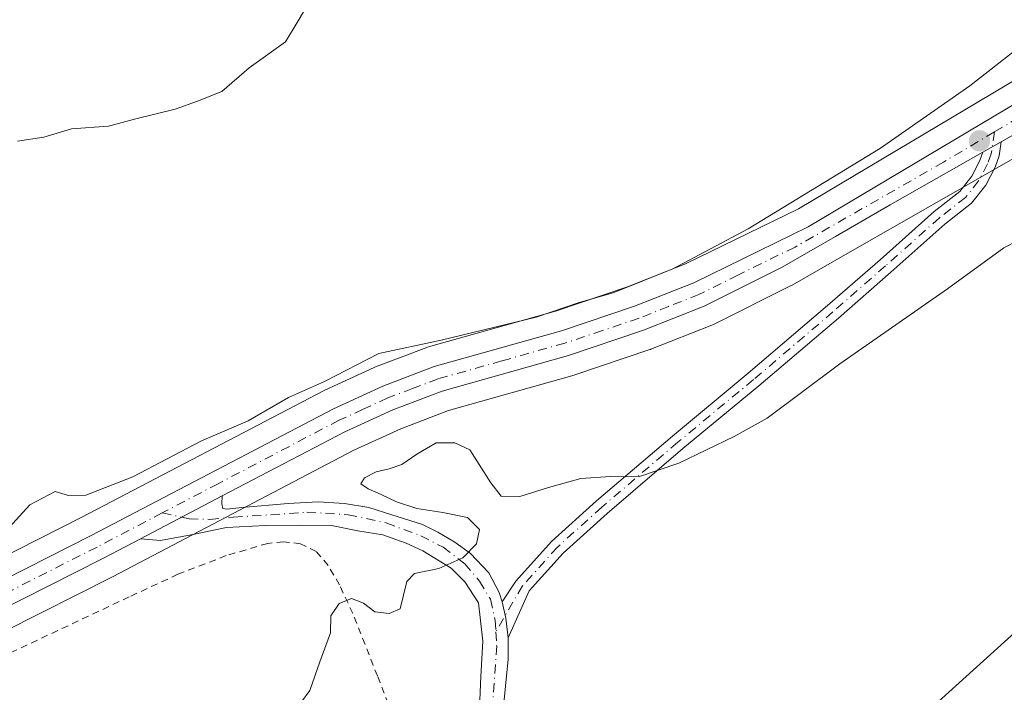
# Model space of a CAD drawing. Units: metres. Extents: x 654997 to 658457, y 4739429 to 4741820.
# Drawn here: x 656157 to 656301, y 4741248 to 4741346 of the extents above; entities that cross this region are included whole.
import ezdxf

# ---------------------------------------------------------------- set-up
doc = ezdxf.new("R2010")
doc.units = ezdxf.units.M
doc.header["$MEASUREMENT"] = 0
doc.linetypes.add('DGN Style 2', pattern=[1.6480167562047852, 0.988810053722871, -0.6592067024819142])
doc.linetypes.add('DGN Style 4', pattern=[2.6384748266838614, 1.318413404963828, -0.6592067024819142, 0.001648016756204785, -0.6592067024819142])
for name, color, linetype, lineweight in [('Camino Cxs', 7, 'Continuous', 0), ('Camino eje', 30, 'DGN Style 4', 13), ('Carretera de calzada única Cxs', 7, 'Continuous', 13), ('Carretera de calzada única eje', 7, 'DGN Style 4', 0), ('Cultivos herbáceos CxS', 92, 'Continuous', 0), ('Curva de nivel normal', 30, 'Continuous', 0), ('Núcleo urbano CxS', 7, 'Continuous', 0), ('Prado CxS', 92, 'Continuous', 0), ('Punto de cota en terreno', 7, 'Continuous', 0), ('Valla', 7, 'DGN Style 2', 0)]:
    doc.layers.add(name, color=color, linetype=linetype, lineweight=lineweight)

# ---------------------------------------------------------------- blocks, each defined once
blk = doc.blocks.new('*U16')
at = {"layer": 'Núcleo urbano CxS', "color": 7, "linetype": 'Continuous', "lineweight": 0}
for points in [[(656134.9835000001, 4741257.390900001, 659.908500000005), (656166.5166999997, 4741273.3573, 660.5092000000004), (656201.8685, 4741291.867900001, 659.8793000000006), (656202.0069000004, 4741291.935900001, 659.8761999999988), (656209.2068999996, 4741295.2459, 659.858600000007), (656209.3973000003, 4741295.3255, 659.8509000000049), (656216.8857000006, 4741298.1623, 659.8996000000043), (656217.1161000002, 4741298.237700001, 659.9100999999937), (656235.6331000002, 4741303.456900001, 659.4915999999939), (656246.1573000001, 4741307.0077, 659.4979000000021), (656254.6069, 4741310.3563, 659.4958000000044), (656271.0821000002, 4741318.4113, 660.3620999999986), (656311.7235000003, 4741342.578500001, 660.6260000000038)], [(656313.5031000003, 4741332.040899999, 662.0148999999947), (656285.9101999998, 4741316.256300001, 661.851999999999), (656277.9808, 4741311.716700001, 661.9293000000034), (656270.1907000003, 4741307.2567, 661.948000000004), (656270.0427000001, 4741307.177300001, 661.9505000000064), (656258.6926999995, 4741301.497300001, 661.8228999999993), (656258.4501, 4741301.3891, 661.8329999999987), (656249.5701000001, 4741297.8891, 661.5593999999984), (656249.4961000001, 4741297.861099999, 661.5605000000069), (656249.4288999997, 4741297.8375, 661.5613000000012), (656238.4889000002, 4741294.147500001, 661.6257000000041), (656238.3447000004, 4741294.1029, 661.6224999999977), (656220.0411, 4741288.9385, 662.0347999999941), (656213.0592999998, 4741286.291300001, 661.8433999999979), (656206.2329000002, 4741283.156500001, 661.8234999999986), (656170.9834000004, 4741264.6929, 661.5524000000005), (656139.3567000005, 4741248.689300001, 660.9254999999976)]]:
    blk.add_polyline3d(points, dxfattribs=at)
blk = doc.blocks.new('5PATER')
at = {"layer": 'Prado CxS', "linetype": 'Continuous', "lineweight": 0}
h = blk.add_hatch(color=51, dxfattribs=at)
edge = h.paths.add_edge_path()
edge.add_ellipse((0, 0), major_axis=(-0.1095731443231308, -0.1110710700762829), ratio=0.9994222409660322, start_angle=0, end_angle=360)

msp = doc.modelspace()

# ---------------------------------------------------------------- linework, layer by layer
at = {"layer": 'Camino Cxs', "color": 7, "linetype": 'Continuous', "lineweight": 0, "extrusion": (0.0392229231305188, 0.02237465413580753, 0.9989799483239894), "elevation": 132489.073816054, "flags": 128}
msp.add_lwpolyline([(3793168.406560834, -2916372.085885851), (3793168.406560834, -2916375.159675618)], dxfattribs=at)
at = {"layer": 'Camino Cxs', "color": 7, "linetype": 'Continuous', "lineweight": 0, "extrusion": (0.01997042099044476, 0.01046018539091191, 0.9997458511076963), "elevation": 63360.58617828421, "flags": 128}
msp.add_lwpolyline([(3895552.734373783, -2780443.130912727), (3895552.734373784, -2780456.571279357)], dxfattribs=at)
at = {"layer": 'Camino Cxs', "color": 7, "linetype": 'Continuous', "lineweight": 0, "extrusion": (0.2682037087509332, 0.1700248667065368, 0.9482395875060633), "elevation": 982766.2677786236, "flags": 128}
msp.add_lwpolyline([(3653049.888856799, -2932497.192819595), (3653052.504369901, -2932498.516366522), (3653054.820495186, -2932499.374798337)], dxfattribs=at)
msp.add_lwpolyline([(3653049.888856799, -2932497.192819595), (3653052.504369901, -2932498.516366522), (3653054.820495186, -2932499.374798337)], dxfattribs=at)
at = {"layer": 'Camino Cxs', "color": 7, "linetype": 'Continuous', "lineweight": 0}
msp.add_polyline3d([(656228.7594999997, 4741255.760299999, 666.3948999999993), (656228.4190999997, 4741258.6413, 665.9746000000014), (656227.8664999995, 4741261.033299999, 665.7020000000048), (656229.8343000002, 4741264.062700001, 665.8122000000003), (656235.0673000002, 4741269.8409, 666.0280999999959), (656241.6135, 4741275.743100001, 666.1554000000033), (656252.6971000005, 4741285.2281, 665.6015999999945), (656263.7619000003, 4741294.377699999, 665.1882999999943), (656275.3450999996, 4741304.260700001, 664.2127000000038), (656282.9949000003, 4741310.954299999, 664.1144999999962), (656290.8932999996, 4741317.9989, 662.9361000000063), (656294.6381000001, 4741320.911499999, 663.3666999999987), (656296.3936999999, 4741323.154899999, 663.4851999999955), (656297.5811000002, 4741325.430500001, 662.8277999999991), (656298.0213000001, 4741326.6632, 662.2783000000054), (656300.6885000003, 4741328.184699999, 662.1395000000048), (656300.3849, 4741326.145300001, 662.760500000004), (656299.7855000002, 4741324.467300001, 663.5436999999947), (656298.4194999998, 4741321.849300001, 664.4921999999933), (656296.3454999998, 4741319.198899999, 664.547200000001), (656292.4304999998, 4741316.154100001, 663.6630000000005), (656284.5839000001, 4741309.1557, 664.3469999999943), (656276.9143000003, 4741302.444700001, 664.6646000000037), (656265.3054999998, 4741292.539899999, 665.3263000000006), (656254.2421000004, 4741283.3915, 666.0283999999956), (656243.1974999999, 4741273.939900001, 666.4615000000049), (656236.7647000002, 4741268.139699999, 666.7597999999998), (656231.7849000003, 4741262.641100001, 666.2695999999996)], close=True, dxfattribs=at)
for points in [[(656300.6885000003, 4741328.184699999, 662.1395000000048), (656300.3849, 4741326.145300001, 662.760500000004), (656299.7855000002, 4741324.467300001, 663.5436999999947), (656298.4194999998, 4741321.849300001, 664.4921999999933), (656296.3454999998, 4741319.198899999, 664.547200000001), (656292.4304999998, 4741316.154100001, 663.6630000000005), (656284.5839000001, 4741309.1557, 664.3469999999943), (656276.9143000003, 4741302.444700001, 664.6646000000037), (656265.3054999998, 4741292.539899999, 665.3263000000006), (656254.2421000004, 4741283.3915, 666.0283999999956), (656243.1974999999, 4741273.939900001, 666.4615000000049), (656236.7647000002, 4741268.139699999, 666.7597999999998), (656231.7849000003, 4741262.641100001, 666.2695999999996), (656228.7594999997, 4741255.760299999, 666.3948999999993)], [(656227.8664999995, 4741261.033299999, 665.7020000000048), (656229.8343000002, 4741264.062700001, 665.8122000000003), (656235.0673000002, 4741269.8409, 666.0280999999959), (656241.6135, 4741275.743100001, 666.1554000000033), (656252.6971000005, 4741285.2281, 665.6015999999945), (656263.7619000003, 4741294.377699999, 665.1882999999943), (656275.3450999996, 4741304.260700001, 664.2127000000038), (656282.9949000003, 4741310.954299999, 664.1144999999962), (656290.8932999996, 4741317.9989, 662.9361000000063), (656294.6381000001, 4741320.911499999, 663.3666999999987), (656296.3936999999, 4741323.154899999, 663.4851999999955), (656297.5811000002, 4741325.430500001, 662.8277999999991), (656298.0213000001, 4741326.6632, 662.2783000000054)], [(656224.4272999996, 4741242.0529, 672.425700000007), (656224.7282999996, 4741250.106699999, 667.2433000000019), (656225.0295000002, 4741255.3003, 665.966499999995), (656224.4272999996, 4741260.870300001, 665.6613000000071), (656222.3948999997, 4741263.956300001, 665.4600999999967), (656220.4379000004, 4741265.9135, 665.4032000000007), (656216.2981000004, 4741268.4725, 665.2115000000049), (656213.8701, 4741269.5701, 665.0920999999944), (656210.4401000004, 4741270.8101, 664.8317999999999), (656206.8141000001, 4741271.408100001, 664.7793999999994), (656202.9753000002, 4741272.160700001, 665.7066999999952), (656198.4593000002, 4741272.236099999, 665.2394000000058), (656193.3409000002, 4741272.160700001, 663.8941999999952), (656187.6202999996, 4741271.8597, 663.0421999999963), (656182.5021000003, 4741270.8059, 662.4790999999968), (656177.9858999997, 4741269.9779, 662.3910999999935), (656175.1041000001, 4741270.2379, 662.0957000000053), (656187.0071, 4741276.4725, 661.7927000000054), (656186.9429000001, 4741275.322100001, 662.0742000000029), (656187.0935000004, 4741274.6447, 662.2540000000008), (656187.6957, 4741274.569499999, 662.3429999999935), (656189.8784999996, 4741274.795299999, 662.6394), (656196.6527000006, 4741275.397299999, 666.0537999999942), (656201.0182999996, 4741275.6231, 667.4853000000003), (656204.8570999998, 4741275.397299999, 666.4311000000016), (656208.3948999997, 4741274.795299999, 664.9323000000004), (656211.7818999998, 4741273.7415, 664.8246000000072), (656216.2229000004, 4741272.3113, 665.1916999999958), (656218.4808999998, 4741271.1823, 665.3892999999953), (656220.9649, 4741269.7521, 665.3766000000032), (656223.2229000004, 4741268.0963, 665.2225999999937), (656225.9326999999, 4741265.235900001, 665.4046999999991), (656227.4380999999, 4741262.375700001, 665.5660000000062), (656227.8664999995, 4741261.033299999, 665.7020000000048), (656228.4190999997, 4741258.6413, 665.9746000000014), (656228.7594999997, 4741255.760299999, 666.3948999999993), (656228.7137000002, 4741252.642899999, 666.8107000000019), (656227.9649, 4741244.762700001, 667.9493999999977)], [(656187.0071, 4741276.4725, 661.7927000000054), (656186.9429000001, 4741275.322100001, 662.0742000000029), (656187.0935000004, 4741274.6447, 662.2540000000008), (656187.6957, 4741274.569499999, 662.3429999999935), (656189.8784999996, 4741274.795299999, 662.6394), (656196.6527000006, 4741275.397299999, 666.0537999999942), (656201.0182999996, 4741275.6231, 667.4853000000003), (656204.8570999998, 4741275.397299999, 666.4311000000016), (656208.3948999997, 4741274.795299999, 664.9323000000004), (656211.7818999998, 4741273.7415, 664.8246000000072), (656216.2229000004, 4741272.3113, 665.1916999999958), (656218.4808999998, 4741271.1823, 665.3892999999953), (656220.9649, 4741269.7521, 665.3766000000032), (656223.2229000004, 4741268.0963, 665.2225999999937), (656225.9326999999, 4741265.235900001, 665.4046999999991), (656227.4380999999, 4741262.375700001, 665.5660000000062), (656227.8664999995, 4741261.033299999, 665.7020000000048)], [(656224.4272999996, 4741242.0529, 672.425700000007), (656224.7282999996, 4741250.106699999, 667.2433000000019), (656225.0295000002, 4741255.3003, 665.966499999995), (656224.4272999996, 4741260.870300001, 665.6613000000071), (656222.3948999997, 4741263.956300001, 665.4600999999967), (656220.4379000004, 4741265.9135, 665.4032000000007), (656216.2981000004, 4741268.4725, 665.2115000000049), (656213.8701, 4741269.5701, 665.0920999999944), (656210.4401000004, 4741270.8101, 664.8317999999999), (656206.8141000001, 4741271.408100001, 664.7793999999994), (656202.9753000002, 4741272.160700001, 665.7066999999952), (656198.4593000002, 4741272.236099999, 665.2394000000058), (656193.3409000002, 4741272.160700001, 663.8941999999952), (656187.6202999996, 4741271.8597, 663.0421999999963), (656182.5021000003, 4741270.8059, 662.4790999999968), (656177.9858999997, 4741269.9779, 662.3910999999935), (656175.1041000001, 4741270.2379, 662.0957000000053)], [(656228.7594999997, 4741255.760299999, 666.3948999999993), (656228.7137000002, 4741252.642899999, 666.8107000000019), (656227.9649, 4741244.762700001, 667.9493999999977)]]:
    msp.add_polyline3d(points, dxfattribs=at)
at = {"layer": 'Camino eje', "color": 30, "linetype": 'DGN Style 4', "lineweight": 13}
for points in [[(656299.6892999997, 4741329.6207, 662.204899999997), (656299.2153000003, 4741326.438300001, 662.5004999999946), (656298.6832999998, 4741324.948899999, 663.1802000000025), (656297.4067000002, 4741322.5021, 664.1777000000002), (656295.4917000001, 4741320.0551, 663.9593000000023), (656291.6618999997, 4741317.076500001, 663.2995999999986), (656283.7893000003, 4741310.0549, 664.2201999999961), (656276.1297000004, 4741303.352700001, 664.4355000000069), (656264.5336999996, 4741293.458900001, 665.2112999999954), (656253.4694999997, 4741284.309699999, 665.8169999999955), (656242.4055000005, 4741274.841499999, 666.2163), (656235.9159000004, 4741268.990300001, 666.3570000000036), (656230.8095000006, 4741263.3519, 666.0265000000073), (656226.9376999997, 4741256.647100001, 665.8525999999983)], [(656178.2688999996, 4741274.0087, 661.6634000000049), (656182.2008999997, 4741273.1393, 661.8846000000049), (656185.2117, 4741273.064099999, 662.3494000000064), (656188.6741000004, 4741273.3651, 662.8171000000002), (656194.0935000004, 4741273.7415, 664.1045000000013), (656199.3624999998, 4741274.117699999, 666.2918999999965), (656205.3841000004, 4741273.7415, 665.3969999999972), (656210.9539000001, 4741272.5371, 664.4738000000071), (656215.9971000003, 4741270.655300001, 665.1800999999978), (656219.2336999997, 4741268.999500001, 665.2700000000041), (656222.3948999997, 4741266.5909, 665.2081999999937), (656224.5777000004, 4741264.0317, 665.4612999999954), (656226.1584999999, 4741261.397299999, 665.6202000000048), (656226.8359000003, 4741258.311100001, 665.7630999999965), (656226.9376999997, 4741256.647100001, 665.8525999999983)], [(656226.9376999997, 4741256.647100001, 665.8525999999983), (656227.0617000004, 4741254.6229, 665.9752000000008), (656226.4594999999, 4741245.5153, 668.4024999999965), (656223.8251, 4741231.816299999, 669.4122999999963), (656221.9451000001, 4741223.845100001, 671.408500000005), (656221.7851, 4741222.8851, 671.9233999999997), (656221.8701, 4741220.700099999, 673.3760000000038), (656221.9401000004, 4741218.8301, 674.733699999997), (656222.0601000005, 4741218.190099999, 675.2241000000067), (656222.2301000003, 4741217.270099999, 675.7817000000068), (656227.2500999998, 4741203.550100001, 675.1110999999946), (656231.7500999998, 4741193.860099999, 675.3285000000033), (656234.2651000004, 4741187.4001, 675.8784000000014), (656236.4014999998, 4741183.7963, 676.9820000000036), (656237.8466999996, 4741181.7985, 676.1064999999944), (656240.1845000006, 4741180.140900001, 676.0384999999952)]]:
    msp.add_polyline3d(points, dxfattribs=at)
at = {"layer": 'Carretera de calzada única Cxs', "color": 7, "linetype": 'Continuous', "lineweight": 13, "extrusion": (0.0392229231305188, 0.02237465413580753, 0.9989799483239894), "elevation": 132489.073816054, "flags": 128}
msp.add_lwpolyline([(3793168.406560834, -2916372.085885851), (3793168.406560834, -2916375.159675618)], dxfattribs=at)
at = {"layer": 'Carretera de calzada única Cxs', "color": 7, "linetype": 'Continuous', "lineweight": 13, "extrusion": (0.01997042099044476, 0.01046018539091191, 0.9997458511076963), "elevation": 63360.58617828421, "flags": 128}
msp.add_lwpolyline([(3895552.734373783, -2780443.130912727), (3895552.734373784, -2780456.571279357)], dxfattribs=at)
at = {"layer": 'Carretera de calzada única Cxs', "color": 7, "linetype": 'Continuous', "lineweight": 13}
for points in [[(656136.3300999999, 4741254.710100001, 660.8176999999996), (656167.8901000004, 4741270.690099999, 661.8862999999983), (656203.2600999996, 4741289.210100001, 663.4631999999983), (656210.4600999998, 4741292.520099999, 663.4992000000057), (656217.9301000005, 4741295.350099999, 663.7790999999997), (656236.5201000003, 4741300.590100001, 661.5247999999992), (656247.1901000004, 4741304.190099999, 661.800700000007), (656255.8201000001, 4741307.610099999, 661.7743000000046), (656272.5100999996, 4741315.770099999, 662.043399999995), (656313.2401000002, 4741339.9901, 662.2473000000027), (656334.0701000001, 4741351.5801, 662.3752999999997), (656352.4801000003, 4741360.1801, 662.1117999999988), (656369.1300999997, 4741366.8301, 662.6953000000067), (656404.2701000003, 4741379.840100001, 665.7544999999955), (656423.4001000002, 4741387.4101, 662.4755000000005), (656436.9801000003, 4741393.090100001, 662.8650000000052), (656449.3701, 4741399.2301, 664.4342999999935), (656469.2401000002, 4741409.5801, 665.3246000000072), (656503.7801000001, 4741422.9101, 662.8601999999955), (656511.0601000005, 4741426.590100001, 663.4502999999969), (656516.5301000001, 4741430.1501, 664.0025000000023), (656541.7901, 4741451.6601, 664.2770000000019), (656554.6901000004, 4741460.520099999, 666.585699999996), (656584.3501000004, 4741476.850099999, 665.7716999999975)], [(656136.3300999999, 4741254.710100001, 660.8176999999996), (656167.8901000004, 4741270.690099999, 661.8862999999983), (656203.2600999996, 4741289.210100001, 663.4631999999983), (656210.4600999998, 4741292.520099999, 663.4992000000057), (656217.9301000005, 4741295.350099999, 663.7790999999997), (656236.5201000003, 4741300.590100001, 661.5247999999992), (656247.1901000004, 4741304.190099999, 661.800700000007), (656255.8201000001, 4741307.610099999, 661.7743000000046), (656272.5100999996, 4741315.770099999, 662.043399999995), (656313.2401000002, 4741339.9901, 662.2473000000027), (656334.0701000001, 4741351.5801, 662.3752999999997), (656352.4801000003, 4741360.1801, 662.1117999999988), (656369.1300999997, 4741366.8301, 662.6953000000067), (656404.2701000003, 4741379.840100001, 665.7544999999955), (656423.4001000002, 4741387.4101, 662.4755000000005), (656436.9801000003, 4741393.090100001, 662.8650000000052), (656449.3701, 4741399.2301, 664.4342999999935), (656469.2401000002, 4741409.5801, 665.3246000000072), (656503.7801000001, 4741422.9101, 662.8601999999955), (656511.0601000005, 4741426.590100001, 663.4502999999969), (656516.5301000001, 4741430.1501, 664.0025000000023), (656541.7901, 4741451.6601, 664.2770000000019), (656554.6901000004, 4741460.520099999, 666.585699999996), (656584.3501000004, 4741476.850099999, 665.7716999999975)], [(656557.9401000004, 4741457.020099999, 674.1613999999972), (656545.8000999996, 4741449.3101, 669.0767999999953), (656534.2600999996, 4741439.7501, 668.102899999998), (656520.4200999998, 4741427.4101, 667.1153999999951), (656513.7301000003, 4741422.1801, 668.7712999999932), (656505.7301000003, 4741418.340100001, 669.229800000001), (656470.8201000001, 4741405.6601, 667.9713999999949), (656450.7600999996, 4741394.960100001, 665.928700000004), (656438.4801000003, 4741388.7501, 664.4587000000029), (656425.4700999996, 4741383.170100001, 665.6662999999971), (656389.5000999998, 4741369.4301, 664.2412999999942), (656372.2200999996, 4741363.3101, 663.4048999999941), (656345.3201000001, 4741351.9301, 663.9199999999983), (656327.4301000005, 4741343.050100001, 662.5412999999971), (656312.0401, 4741334.6601, 663.0384000000049), (656300.6885000003, 4741328.184699999, 662.1395000000048)], [(656312.0401, 4741334.6601, 663.0384000000049), (656300.6885000003, 4741328.184699999, 662.1395000000048), (656298.0213000001, 4741326.6632, 662.2783000000054), (656284.5000999998, 4741318.950099999, 662.2449999999953), (656276.5201000003, 4741314.350099999, 662.1269999999931), (656268.7001, 4741309.860099999, 662.2026000000042), (656257.3501000004, 4741304.1801, 662.6171000000032), (656248.4700999996, 4741300.6801, 661.9343999999984), (656237.5301000001, 4741296.9901, 661.6005000000005), (656219.1001000004, 4741291.790100001, 665.1601999999984), (656211.9001000002, 4741289.0601, 663.7571000000025), (656204.9101, 4741285.850099999, 663.9712000000001), (656187.0071, 4741276.4725, 661.7927000000054), (656175.1041000001, 4741270.2379, 662.0957000000053), (656169.6101000002, 4741267.360099999, 662.011799999993), (656138.0100999996, 4741251.370100001, 661.9701999999961)], [(656298.0213000001, 4741326.6632, 662.2783000000054), (656284.5000999998, 4741318.950099999, 662.2449999999953), (656276.5201000003, 4741314.350099999, 662.1269999999931), (656268.7001, 4741309.860099999, 662.2026000000042), (656257.3501000004, 4741304.1801, 662.6171000000032), (656248.4700999996, 4741300.6801, 661.9343999999984), (656237.5301000001, 4741296.9901, 661.6005000000005), (656219.1001000004, 4741291.790100001, 665.1601999999984), (656211.9001000002, 4741289.0601, 663.7571000000025), (656204.9101, 4741285.850099999, 663.9712000000001), (656187.0071, 4741276.4725, 661.7927000000054)], [(656175.1041000001, 4741270.2379, 662.0957000000053), (656169.6101000002, 4741267.360099999, 662.011799999993), (656138.0100999996, 4741251.370100001, 661.9701999999961), (656110.9600999998, 4741237.880100001, 661.2538999999961), (656080.1801000005, 4741222.3301, 660.2756999999983), (656053.9901000002, 4741208.9301, 659.6206999999995), (655979.2001, 4741171.950099999, 658.3735000000015), (655923.2801000001, 4741144.050100001, 657.9560000000056), (655845.9301000005, 4741105.920100001, 658.397100000002), (655835.0301000001, 4741100.3101, 659.0834000000032), (655824.5000999998, 4741094.3101, 661.881899999993)]]:
    msp.add_polyline3d(points, dxfattribs=at)
at = {"layer": 'Carretera de calzada única eje', "color": 7, "linetype": 'DGN Style 4', "lineweight": 0}
for points in [[(656312.6401000004, 4741337.3201, 662.2685999999958), (656299.6892999997, 4741329.6207, 662.204899999997)], [(656299.6892999997, 4741329.6207, 662.204899999997), (656292.2701000003, 4741325.210100001, 661.9725000000036), (656270.6001000004, 4741312.8101, 661.8144999999931), (656262.2600999996, 4741308.7301, 661.7483999999968), (656256.5800999999, 4741305.890100001, 662.0947000000015), (656252.1401000004, 4741304.140100001, 661.8960999999981), (656247.8300999999, 4741302.4301, 661.5127999999969), (656242.4901000002, 4741300.630100001, 661.4746000000014), (656237.0201000003, 4741298.790100001, 661.4725000000036), (656227.8101000005, 4741296.190099999, 661.7403999999951), (656218.5100999996, 4741293.5701, 664.0154999999941), (656214.7801000001, 4741292.1501, 663.5822999999946), (656211.1801000005, 4741290.790100001, 663.4450999999972), (656207.5800999999, 4741289.130100001, 663.1235000000015), (656204.0800999999, 4741287.530099999, 662.2951999999932), (656186.4001000002, 4741278.270099999, 661.5822999999946), (656178.2688999996, 4741274.0087, 661.6634000000049)], [(656178.2688999996, 4741274.0087, 661.6634000000049), (656168.7500999998, 4741269.020099999, 661.8218999999954), (656152.9501, 4741261.030099999, 663.0926999999938), (656137.1700999998, 4741253.040100001, 661.0959000000003), (656123.6401000004, 4741246.290100001, 661.0589999999938), (656110.1201, 4741239.550100001, 660.8656999999948), (656094.7301000003, 4741231.780099999, 660.4094000000041), (656079.3300999999, 4741224.0001, 660.0877999999939), (656053.1501000002, 4741210.600099999, 659.5374000000012), (656038.3501000004, 4741203.340100001, 659.3010000000068), (656000.9501, 4741184.850099999, 658.5938000000025), (655965.5701000001, 4741167.4801, 658.1350999999995), (655937.6101000002, 4741153.530099999, 658.1540999999997), (655914.8300999999, 4741142.050100001, 657.9673000000039), (655876.1601, 4741122.9801, 659.7652999999991), (655845.4200999998, 4741107.4001, 658.1883999999991), (655839.6501000002, 4741104.5001, 658.0875999999989), (655834.2001, 4741101.690099999, 658.6441000000051), (655828.9401000004, 4741098.690099999, 661.150999999998), (655822.8201000001, 4741094.960100001, 660.5255999999936)]]:
    msp.add_polyline3d(points, dxfattribs=at)
at = {"layer": 'Cultivos herbáceos CxS', "color": 92, "linetype": 'Continuous', "lineweight": 0}
for points in [[(656311.7235000003, 4741342.578500001, 660.6260000000038), (656271.0821000002, 4741318.4113, 660.3620999999986), (656254.6069, 4741310.3563, 659.4958000000044), (656246.1573000001, 4741307.0077, 659.4979000000021), (656235.6331000002, 4741303.456900001, 659.4915999999939), (656217.1161000002, 4741298.237700001, 659.9100999999937), (656216.8857000006, 4741298.1623, 659.8996000000043), (656209.3973000003, 4741295.3255, 659.8509000000049), (656209.2068999996, 4741295.2459, 659.858600000007), (656202.0069000004, 4741291.935900001, 659.8761999999988), (656201.8685, 4741291.867900001, 659.8793000000006), (656166.5166999997, 4741273.3573, 660.5092000000004), (656134.9835000001, 4741257.390900001, 659.908500000005)], [(656311.7235000003, 4741342.578500001, 660.6260000000038), (656271.0821000002, 4741318.4113, 660.3620999999986), (656254.6069, 4741310.3563, 659.4958000000044), (656246.1573000001, 4741307.0077, 659.4979000000021), (656235.6331000002, 4741303.456900001, 659.4915999999939), (656217.1161000002, 4741298.237700001, 659.9100999999937), (656216.8857000006, 4741298.1623, 659.8996000000043), (656209.3973000003, 4741295.3255, 659.8509000000049), (656209.2068999996, 4741295.2459, 659.858600000007), (656202.0069000004, 4741291.935900001, 659.8761999999988), (656201.8685, 4741291.867900001, 659.8793000000006), (656166.5166999997, 4741273.3573, 660.5092000000004), (656134.9835000001, 4741257.390900001, 659.908500000005)], [(656139.3567000005, 4741248.689300001, 660.9254999999976), (656170.9834000004, 4741264.6929, 661.5524000000005), (656206.2329000002, 4741283.156500001, 661.8234999999986), (656213.0592999998, 4741286.291300001, 661.8433999999979), (656220.0411, 4741288.9385, 662.0347999999941), (656238.3447000004, 4741294.1029, 661.6224999999977), (656238.4889000002, 4741294.147500001, 661.6257000000041), (656249.4288999997, 4741297.8375, 661.5613000000012), (656249.4961000001, 4741297.861099999, 661.5605000000069), (656249.5701000001, 4741297.8891, 661.5593999999984), (656258.4501, 4741301.3891, 661.8329999999987), (656258.6926999995, 4741301.497300001, 661.8228999999993), (656270.0427000001, 4741307.177300001, 661.9505000000064), (656270.1907000003, 4741307.2567, 661.948000000004), (656277.9808, 4741311.716700001, 661.9293000000034), (656285.9101999998, 4741316.256300001, 661.851999999999), (656313.5031000003, 4741332.040899999, 662.0148999999947)], [(656313.5031000003, 4741332.040899999, 662.0148999999947), (656285.9101999998, 4741316.256300001, 661.851999999999), (656277.9808, 4741311.716700001, 661.9293000000034), (656270.1907000003, 4741307.2567, 661.948000000004), (656270.0427000001, 4741307.177300001, 661.9505000000064), (656258.6926999995, 4741301.497300001, 661.8228999999993), (656258.4501, 4741301.3891, 661.8329999999987), (656249.5701000001, 4741297.8891, 661.5593999999984), (656249.4961000001, 4741297.861099999, 661.5605000000069), (656249.4288999997, 4741297.8375, 661.5613000000012), (656238.4889000002, 4741294.147500001, 661.6257000000041), (656238.3447000004, 4741294.1029, 661.6224999999977), (656220.0411, 4741288.9385, 662.0347999999941), (656213.0592999998, 4741286.291300001, 661.8433999999979), (656206.2329000002, 4741283.156500001, 661.8234999999986), (656170.9834000004, 4741264.6929, 661.5524000000005), (656139.3567000005, 4741248.689300001, 660.9254999999976)]]:
    msp.add_polyline3d(points, dxfattribs=at)
at = {"layer": 'Curva de nivel normal', "color": 30, "linetype": 'Continuous', "lineweight": 0, "flags": 128}
for points, elevation in [([(656199.0199999996, 4741347.4001), (656197.9400000004, 4741345.5801), (656196.2300000006, 4741342.7601), (656190.9400000004, 4741338.970100001), (656186.9500000002, 4741335.5101), (656183.4100000003, 4741334.120100001), (656180.1600000003, 4741332.920100001), (656174.4100000003, 4741331.520099999), (656170.4000000004, 4741330.470100001), (656165.0099999999, 4741330.0601), (656160.9800000006, 4741328.8301), (656157.1299999999, 4741328.2601)], 655), ([(656153.4199999999, 4741269.130100001), (656158.9199999999, 4741275.1601), (656162.6500000004, 4741277.1501), (656164.5599999997, 4741276.550100001), (656167.1200000001, 4741276.600099999), (656173.9500000002, 4741279.2601), (656184.0099999999, 4741284.5001), (656190.7999999998, 4741287.450099999), (656196.6799999997, 4741290.860099999), (656201.9400000004, 4741293.190099999), (656209.8700000001, 4741297.2601), (656218.9600000001, 4741299.2401), (656232.8300000001, 4741302.5601), (656239.0999999996, 4741304.700099999), (656244.0800000001, 4741306.1501), (656252.75, 4741309.630100001), (656263.75, 4741315.450099999), (656283.0800000001, 4741327.2501), (656296.0800000001, 4741336.360099999), (656305.2599999999, 4741343.4801)], 660), ([(656197.3899999997, 4741244.780099999), (656199.8099999997, 4741248.090100001), (656201.2699999996, 4741252.2601), (656202.8200000003, 4741256.5101), (656202.8799999999, 4741258.970100001), (656204.0800000001, 4741260.770099999), (656205.8799999999, 4741261.5101), (656207.6200000001, 4741260.8101), (656209.2599999999, 4741259.540100001), (656211.3799999999, 4741259.300100001), (656212.9800000006, 4741259.9801), (656213.9299999997, 4741263.970100001), (656215.0599999997, 4741265.140100001), (656218.5999999996, 4741265.870100001), (656222.1399999997, 4741267.4301), (656224.1299999999, 4741269.470100001), (656224.5700000003, 4741271.5801), (656222.7999999998, 4741273.3301), (656219.2000000002, 4741274.0601), (656215.3899999997, 4741274.640100001), (656212.4400000004, 4741275.610099999), (656210.1900000004, 4741276.670100001), (656208.3099999997, 4741277.5101), (656207.2400000002, 4741278.2601), (656207.79, 4741279.140100001), (656209.5, 4741279.9901), (656211.3799999999, 4741280.450099999), (656213.2400000002, 4741281.0601), (656215.4299999997, 4741282.600099999), (656218.2100000001, 4741284.2501), (656220.9600000001, 4741284.2301), (656223.1399999997, 4741283.190099999), (656226.2300000006, 4741278.4001), (656227.7199999997, 4741276.460100001), (656230.4299999997, 4741276.4001), (656234.5999999996, 4741277.710100001), (656239.3600000005, 4741279.040100001), (656243.6699999999, 4741279.3101), (656247.7599999999, 4741279.2601), (656253.6399999997, 4741281.2601), (656261.7000000002, 4741285.140100001), (656266.5099999999, 4741287.8301), (656277.1299999999, 4741295.7401), (656292.8399999999, 4741306.700099999), (656301.0800000001, 4741312.700099999), (656306.3600000005, 4741315.440099999)], 665.0000000000001), ([(656306.2400000002, 4741259.7501), (656284.8899999997, 4741240.5101)], 670)]:
    msp.add_lwpolyline(points, dxfattribs=dict(at, elevation=elevation))
at = {"layer": 'Núcleo urbano CxS', "color": 7, "linetype": 'Continuous', "lineweight": 0}
for points in [[(656311.7235000003, 4741342.578500001, 660.6260000000038), (656271.0821000002, 4741318.4113, 660.3620999999986), (656254.6069, 4741310.3563, 659.4958000000044), (656246.1573000001, 4741307.0077, 659.4979000000021), (656235.6331000002, 4741303.456900001, 659.4915999999939), (656217.1161000002, 4741298.237700001, 659.9100999999937), (656216.8857000006, 4741298.1623, 659.8996000000043), (656209.3973000003, 4741295.3255, 659.8509000000049), (656209.2068999996, 4741295.2459, 659.858600000007), (656202.0069000004, 4741291.935900001, 659.8761999999988), (656201.8685, 4741291.867900001, 659.8793000000006), (656166.5166999997, 4741273.3573, 660.5092000000004), (656134.9835000001, 4741257.390900001, 659.908500000005)], [(656313.5031000003, 4741332.040899999, 662.0148999999947), (656285.9101999998, 4741316.256300001, 661.851999999999), (656277.9808, 4741311.716700001, 661.9293000000034), (656270.1907000003, 4741307.2567, 661.948000000004), (656270.0427000001, 4741307.177300001, 661.9505000000064), (656258.6926999995, 4741301.497300001, 661.8228999999993), (656258.4501, 4741301.3891, 661.8329999999987), (656249.5701000001, 4741297.8891, 661.5593999999984), (656249.4961000001, 4741297.861099999, 661.5605000000069), (656249.4288999997, 4741297.8375, 661.5613000000012), (656238.4889000002, 4741294.147500001, 661.6257000000041), (656238.3447000004, 4741294.1029, 661.6224999999977), (656220.0411, 4741288.9385, 662.0347999999941), (656213.0592999998, 4741286.291300001, 661.8433999999979), (656206.2329000002, 4741283.156500001, 661.8234999999986), (656170.9834000004, 4741264.6929, 661.5524000000005), (656139.3567000005, 4741248.689300001, 660.9254999999976)]]:
    msp.add_polyline3d(points, dxfattribs=at)
at = {"layer": 'Valla', "color": 7, "linetype": 'DGN Style 2', "lineweight": 0}
msp.add_polyline3d([(656211.2500999998, 4741246.130100001, 672.1977999999945), (656209.6700999998, 4741250.200099999, 669.7657000000036), (656206.0601000005, 4741259.3101, 671.0019999999931), (656204.1201, 4741263.5101, 669.8671999999933), (656202.4600999998, 4741266.3301, 668.0421999999963), (656200.7200999996, 4741268.380100001, 666.296100000007), (656198.4600999998, 4741269.5101, 665.3080000000045), (656195.9600999998, 4741269.800100001, 664.667300000001), (656193.6501000002, 4741269.550100001, 664.2023000000045), (656187.6001000004, 4741267.770099999, 664.0274000000063), (656180.5500999996, 4741265.050100001, 663.6042000000016), (656173.4600999998, 4741261.7501, 664.2161000000051), (656148.1901000004, 4741249.850099999, 666.3901000000042)], dxfattribs=at)

# ---------------------------------------------------------------- block references
at = {"layer": 'Núcleo urbano CxS', "color": 7, "linetype": 'Continuous', "lineweight": 0}
msp.add_blockref('*U16', (0, 0), dxfattribs=at)
at = {"layer": 'Punto de cota en terreno', "color": 7, "linetype": 'Continuous', "lineweight": 0, "xscale": 10, "yscale": 10, "zscale": 10}
msp.add_blockref('5PATER', (656297.5099999999, 4741328.32, 661.6000000000058), dxfattribs=at)

doc.saveas('drawing.dxf')
